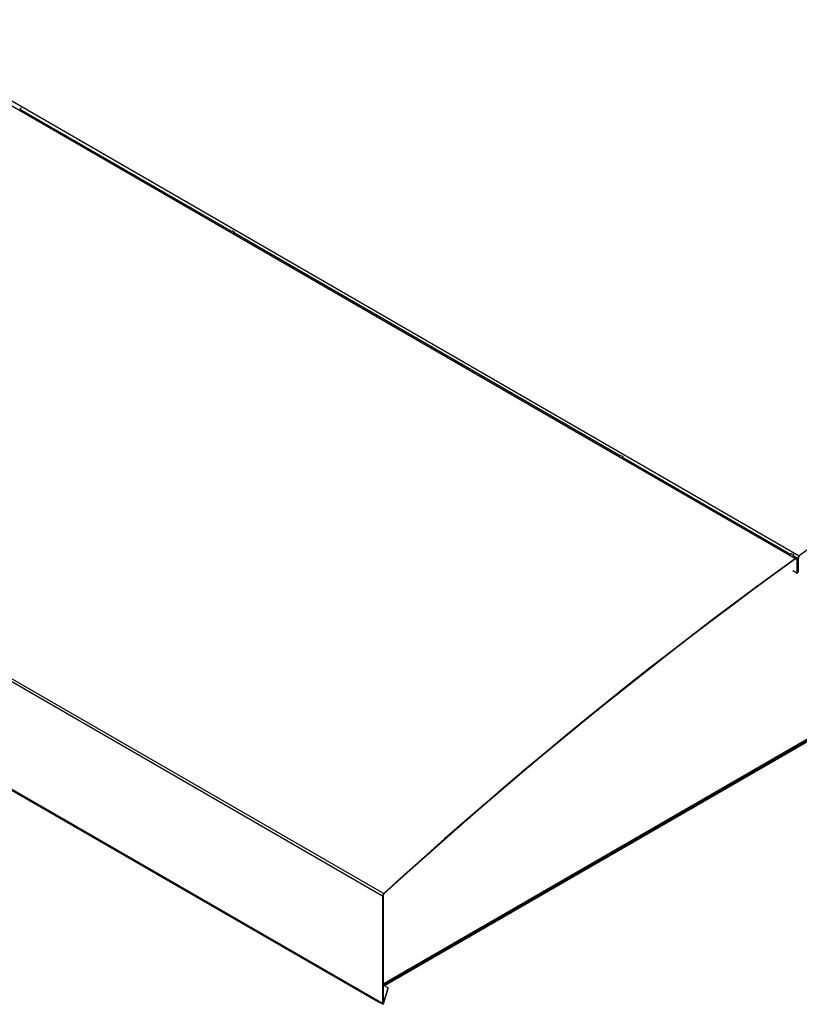
# Model space of a CAD drawing. Units: inches. Extents: x 3 to 813, y 3 to 526.
# Drawn here: x 641 to 697, y 381 to 452 of the extents above; entities that cross this region are included whole.
import ezdxf

# ---------------------------------------------------------------- set-up
doc = ezdxf.new("R2010")
doc.units = ezdxf.units.IN
doc.header["$LTSCALE"] = 24
doc.header["$MEASUREMENT"] = 0

msp = doc.modelspace()

# ---------------------------------------------------------------- linework, layer by layer
at = {"color": 7, "linetype": 'Continuous', "lineweight": 25}
for p, q in [((600.1682321, 469.1069991), (696.9004397, 413.2646842)), ((600.4331565, 469.2973326), (697.1653641, 413.4550178)), ((641.0822091, 445.6915992), (640.9852837, 445.6219637)), ((656.2626042, 436.8074973), (641.0073281, 445.6141807)), ((570.4061387, 444.7956859), (667.1383464, 388.9533711)), ((570.4833857, 444.9588921), (667.2155933, 389.1165773)), ((570.4061387, 437.0501497), (667.1383464, 381.2078349)), ((570.4374594, 436.9809236), (667.169667, 381.1386087)), ((656.2626042, 436.8074973), (656.3557156, 436.8743916)), ((656.3733415, 436.738627), (656.4702669, 436.8082626)), ((684.2640327, 420.6426167), (656.3953859, 436.730844)), ((573.2699212, 435.308498), (666.8201483, 381.3031014)), ((684.2640327, 420.6426167), (684.3571441, 420.709511)), ((684.37477, 420.5737464), (684.4716954, 420.643382)), ((696.5676907, 413.5398661), (684.3968144, 420.5659634)), ((696.6608021, 413.6067604), (696.5676907, 413.5398661)), ((696.7753534, 413.5406314), (696.678428, 413.4709958)), ((697.0101852, 413.2844195), (696.7004724, 413.4632129)), ((696.9004397, 413.2646842), (696.9041674, 413.2318252)), ((697.0489632, 413.1987109), (697.0184162, 413.1810765)), ((697.0184162, 412.2012275), (697.0184162, 413.1810765)), ((697.0795102, 413.2537154), (697.0489632, 413.236081)), ((697.0489632, 413.236081), (697.0489632, 412.256232)), ((697.0489632, 412.218862), (697.0489632, 413.1987109)), ((697.0795102, 413.2537154), (697.0795102, 412.2738664)), ((697.1690494, 413.4221283), (697.1653641, 413.4550178)), ((696.7087034, 412.3800209), (697.0184162, 412.2012275)), ((697.0184162, 412.2012275), (697.0489632, 412.218862)), ((697.0489632, 412.256232), (697.0795102, 412.2738664)), ((667.1688934, 382.5228149), (715.5140692, 410.4318908)), ((714.2972068, 409.6000367), (667.2773357, 382.456043)), ((667.1688934, 388.9710055), (667.1383464, 388.9533711)), ((667.1383464, 388.9533711), (667.1383464, 381.2078349)), ((667.1688934, 388.9710055), (667.1688934, 381.2254693)), ((667.2155933, 389.1165773), (667.2240698, 389.0875814)), ((667.5275725, 382.3115844), (667.1688934, 382.5186454)), ((667.1917878, 381.2122383), (667.5275725, 382.3115844)), ((667.1917878, 381.1769637), (667.5275725, 382.2763098)), ((667.5275725, 382.2763098), (667.5275725, 382.3115844)), ((666.8201483, 381.3403816), (666.8201483, 381.3031014)), ((666.8201483, 381.3031014), (666.8506953, 381.3207358)), ((666.8506953, 381.3227472), (666.8506953, 381.3207358)), ((667.1383464, 381.2078349), (667.1688934, 381.2254693)), ((667.1704363, 381.1381736), (667.1918148, 381.1757112)), ((667.1907344, 381.1763349), (667.1918148, 381.1757112)), ((667.1917878, 381.1769637), (667.1917878, 381.2122383))]:
    msp.add_line(p, q, dxfattribs=at)
at = {"color": 8, "linetype": 'Continuous', "lineweight": 25}
for p, q in [((696.9165763, 413.2398675), (697.0184162, 413.1810765)), ((697.0434204, 413.2392808), (697.0489632, 413.236081)), ((667.1688934, 382.6141454), (715.569999, 410.5555089)), ((667.1688934, 381.2254549), (667.1917878, 381.2122383))]:
    msp.add_line(p, q, dxfattribs=at)
at = {"color": 7, "linetype": 'Continuous', "lineweight": 25, "flags": 128}
for points in [[(698.694371, 414.5450532), (697.1653641, 413.4550178)], [(696.9004397, 413.2646842), (695.3959587, 412.1755584), (693.8930424, 411.0735447), (692.3917857, 409.9587128), (690.8922832, 408.8311329), (689.3946295, 407.6908762), (687.898919, 406.5380145), (686.4052463, 405.3726207), (684.9137053, 404.1947682), (683.4243904, 403.0045313), (681.9373953, 401.801985), (680.4528138, 400.5872054), (678.9707397, 399.3602689), (677.4912665, 398.121253), (676.0144873, 396.8702358), (674.5404955, 395.6072962), (673.0693839, 394.3325139), (671.6012454, 393.0459694), (670.1361725, 391.7477437), (668.6742578, 390.4379188), (667.2155933, 389.1165773)], [(696.9041674, 413.2318252), (695.399927, 412.1428736), (693.8972512, 411.0410363), (692.3962346, 409.9263827), (690.896972, 408.7989832), (689.3995578, 407.6589088), (687.9040867, 406.5062316), (686.4106529, 405.3410242), (684.9193506, 404.1633601), (683.4302738, 402.9733136), (681.9435166, 401.7709598), (680.4591727, 400.5563744), (678.9773357, 399.3296342), (677.4980991, 398.0908165), (676.0215562, 396.8399994), (674.5478001, 395.5772619), (673.0769239, 394.3026836), (671.6090202, 393.0163449), (670.1441818, 391.7183269), (668.6825009, 390.4087115), (667.2240698, 389.0875814)], [(697.0489632, 413.1987109), (697.0460097, 413.2291157), (697.0372809, 413.2547535), (697.0231664, 413.2744804), (697.0042961, 413.287416), (696.981512, 413.2929831), (696.9558308, 413.2909332), (696.9283987, 413.2813578), (696.9004397, 413.2646842)], [(697.0184162, 413.1810765), (697.0161443, 413.2044648), (697.0094298, 413.2241862), (696.9985725, 413.2393607), (696.9840569, 413.2493112), (696.9665306, 413.2535936), (696.9467759, 413.2520167), (696.9256743, 413.244651), (696.9041674, 413.2318252)]]:
    msp.add_lwpolyline(points, dxfattribs=at)
at = {"color": 7, "linetype": 'Continuous', "lineweight": 25}
for centre, radius, start, end in [((697.3403669, 413.2215635), 0.2917651, 126.856079348, 177.147930991), ((697.3036669, 413.2425481), 0.2244347, 126.856079348, 177.147930992), ((667.3749776, 388.9412554), 0.2369412, 132.273811554, 177.068971585), ((667.3379157, 388.9623514), 0.1692437, 132.273811554, 177.068971585), ((667.2135203, 381.2002424), 0.0755564, 174.2327739, 235.234205336), ((667.2225891, 381.2200461), 0.0539689, 174.232773901, 235.234205336)]:
    msp.add_arc(centre, radius, start, end, dxfattribs=at)
for major_axis, ratio, start_param, end_param in [((0.0212284, 0.1620019), 0.1482358261, 3.0902955009, 3.8654888742), ((0.001059, 0.1240914), 0.0086192519, 3.1468380216, 3.9220313949)]:
    msp.add_ellipse((667.1917878, 381.3004247), major_axis=major_axis, ratio=ratio, start_param=start_param, end_param=end_param, dxfattribs=at)

doc.saveas('drawing.dxf')
